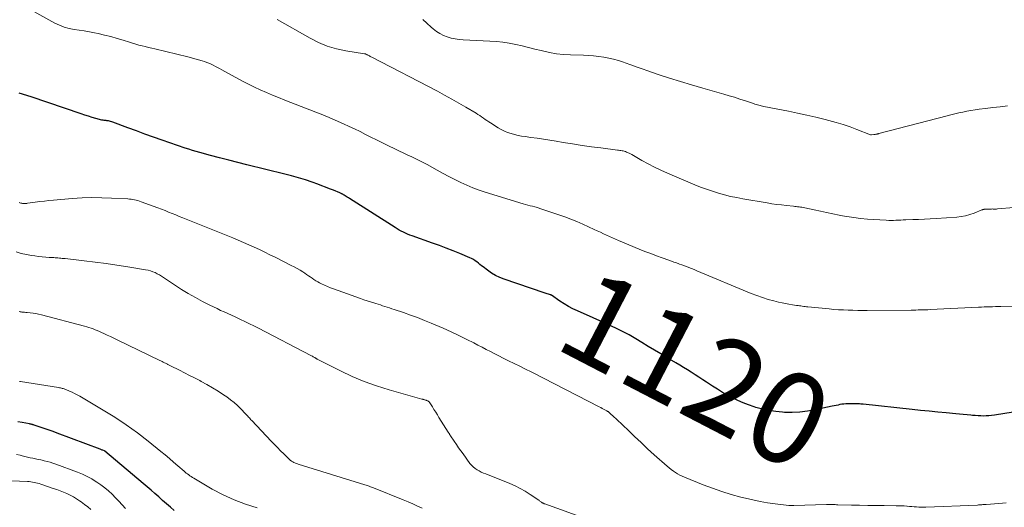
# Model space of a CAD drawing. Units: feet. Extents: x 1934988 to 1940010, y 560000 to 565001.
# Drawn here: x 1936362 to 1936577, y 560184 to 560291 of the extents above; entities that cross this region are included whole.
import ezdxf
from ezdxf.enums import TextEntityAlignment as Align

# ---------------------------------------------------------------- set-up
doc = ezdxf.new("R2010")
doc.units = ezdxf.units.FT
doc.header["$LTSCALE"] = 100
doc.header["$MEASUREMENT"] = 0
for name, color, linetype, lineweight in [('CONTOUR INDEX', 32, 'Continuous', 25), ('CONTOUR INDEX LABEL', 7, 'Continuous', 15), ('CONTOUR INTERMEDIATE', 40, 'Continuous', 15)]:
    doc.layers.add(name, color=color, linetype=linetype, lineweight=lineweight)
doc.styles.add('slant', font='romans.shx', dxfattribs={"oblique": 14.999978})

msp = doc.modelspace()

# ---------------------------------------------------------------- linework, layer by layer
at = {"layer": 'CONTOUR INDEX', "flags": 128}
for points, elevation in [([(1936580.44, 560205.34), (1936574.5, 560204.39), (1936573.91, 560204.31), (1936573.32, 560204.25), (1936572.73, 560204.23), (1936572.13, 560204.22), (1936571.54, 560204.24), (1936570.94, 560204.26), (1936570.35, 560204.3), (1936569.76, 560204.35), (1936569.34, 560204.39), (1936568.54, 560204.47), (1936567.73, 560204.55), (1936566.93, 560204.62), (1936566.13, 560204.7), (1936564.01, 560204.89), (1936562.15, 560205.07), (1936560.28, 560205.25), (1936558.42, 560205.44), (1936556.56, 560205.63), (1936545.9, 560206.77), (1936545.62, 560206.8), (1936545.34, 560206.83), (1936545.06, 560206.85), (1936544.77, 560206.87), (1936544.49, 560206.89), (1936544.21, 560206.9), (1936543.92, 560206.9), (1936543.64, 560206.9), (1936542.5, 560206.88), (1936542.07, 560206.86), (1936541.65, 560206.82), (1936541.23, 560206.77), (1936540.81, 560206.7), (1936540.39, 560206.61), (1936539.97, 560206.53), (1936539.56, 560206.44), (1936539.14, 560206.35), (1936535.43, 560205.54), (1936533.76, 560205.25), (1936532.09, 560205.05), (1936530.41, 560204.99), (1936528.71, 560205.02), (1936528.28, 560205.04), (1936526.81, 560205.18), (1936525.35, 560205.39), (1936523.91, 560205.71), (1936522.49, 560206.11), (1936522.08, 560206.23), (1936520.88, 560206.65), (1936519.7, 560207.1), (1936518.54, 560207.61), (1936517.39, 560208.16), (1936516.27, 560208.75), (1936515.16, 560209.38), (1936514.08, 560210.04), (1936513.01, 560210.72), (1936511.71, 560211.59), (1936510.88, 560212.14), (1936510.05, 560212.69), (1936509.22, 560213.23), (1936508.38, 560213.76), (1936507.54, 560214.29), (1936506.69, 560214.81), (1936505.84, 560215.32), (1936504.99, 560215.83), (1936503.1, 560216.94), (1936501.72, 560217.76), (1936500.34, 560218.59), (1936498.97, 560219.42), (1936497.6, 560220.25), (1936496.28, 560221.07), (1936495.57, 560221.49), (1936494.85, 560221.9), (1936494.12, 560222.29), (1936493.38, 560222.67), (1936492.64, 560223.03), (1936491.89, 560223.39), (1936491.14, 560223.73), (1936490.39, 560224.08), (1936483.57, 560227.14), (1936482.56, 560227.62), (1936481.57, 560228.14), (1936480.61, 560228.71), (1936479.67, 560229.31), (1936477.85, 560230.55), (1936477.83, 560230.56), (1936477.82, 560230.57), (1936477.8, 560230.58), (1936477.78, 560230.59), (1936477.72, 560230.63), (1936477.71, 560230.64), (1936477.69, 560230.65), (1936477.67, 560230.66), (1936477.65, 560230.66), (1936477.2, 560230.8), (1936476.96, 560230.87), (1936476.72, 560230.94), (1936476.48, 560231.02), (1936476.24, 560231.1), (1936467.53, 560234.06), (1936466.57, 560234.44), (1936465.64, 560234.89), (1936464.76, 560235.42), (1936463.91, 560236.01), (1936462.97, 560236.74), (1936462.61, 560237.02), (1936462.26, 560237.29), (1936461.91, 560237.57), (1936461.56, 560237.85), (1936461.2, 560238.11), (1936460.82, 560238.35), (1936460.43, 560238.56), (1936460.03, 560238.75), (1936457.89, 560239.65), (1936456.41, 560240.26), (1936454.92, 560240.85), (1936453.41, 560241.42), (1936451.9, 560241.96), (1936447.44, 560243.53), (1936446.96, 560243.71), (1936446.48, 560243.9), (1936446.01, 560244.11), (1936445.55, 560244.32), (1936445.09, 560244.55), (1936444.64, 560244.8), (1936444.19, 560245.06), (1936443.76, 560245.32), (1936433.77, 560251.7), (1936433.54, 560251.84), (1936433.31, 560251.99), (1936433.09, 560252.13), (1936432.86, 560252.27), (1936432.61, 560252.42), (1936432.5, 560252.49), (1936432.39, 560252.55), (1936432.28, 560252.61), (1936432.17, 560252.67), (1936432.06, 560252.73), (1936431.95, 560252.78), (1936431.83, 560252.83), (1936431.71, 560252.88), (1936430.27, 560253.48), (1936429.43, 560253.82), (1936428.59, 560254.15), (1936427.74, 560254.47), (1936426.89, 560254.78), (1936425.65, 560255.22), (1936424.17, 560255.72), (1936422.68, 560256.19), (1936421.17, 560256.61), (1936419.66, 560257), (1936411.39, 560259.02), (1936409.41, 560259.51), (1936407.43, 560260.01), (1936405.46, 560260.53), (1936403.49, 560261.07), (1936401.16, 560261.71), (1936400.36, 560261.93), (1936399.56, 560262.17), (1936398.77, 560262.43), (1936397.97, 560262.69), (1936392.92, 560264.41), (1936391.04, 560265.07), (1936389.16, 560265.73), (1936387.29, 560266.42), (1936385.42, 560267.11), (1936382.16, 560268.34), (1936381.93, 560268.42), (1936381.68, 560268.49), (1936381.44, 560268.55), (1936381.19, 560268.59), (1936381, 560268.62), (1936380.84, 560268.65), (1936380.69, 560268.66), (1936380.53, 560268.68), (1936380.38, 560268.7), (1936380.23, 560268.71), (1936380.07, 560268.73), (1936379.92, 560268.77), (1936379.77, 560268.8), (1936378.46, 560269.16), (1936377.66, 560269.38), (1936376.86, 560269.61), (1936376.07, 560269.86), (1936375.28, 560270.12), (1936364.32, 560273.83), (1936361.71, 560274.69)], 1120), ([(1936395.56, 560183.62), (1936394.7, 560184.35), (1936393.85, 560185.08), (1936393.01, 560185.82), (1936392.17, 560186.57), (1936391.33, 560187.32), (1936390.49, 560188.06), (1936389.63, 560188.79), (1936388.78, 560189.52), (1936380.39, 560196.57), (1936380.3, 560196.62), (1936379.99, 560196.74), (1936379.85, 560196.79), (1936379.7, 560196.84), (1936379.56, 560196.89), (1936379.42, 560196.95), (1936370.01, 560200.49), (1936369.13, 560200.82), (1936368.26, 560201.13), (1936367.38, 560201.44), (1936366.5, 560201.73), (1936364.98, 560202.23), (1936364.85, 560202.27), (1936364.73, 560202.31), (1936364.6, 560202.35), (1936364.47, 560202.38), (1936364.35, 560202.41), (1936364.22, 560202.44), (1936364.09, 560202.46), (1936363.96, 560202.49), (1936362.35, 560202.8), (1936361.42, 560202.98)], 1100)]:
    msp.add_lwpolyline(points, dxfattribs=dict(at, elevation=elevation))
at = {"layer": 'CONTOUR INTERMEDIATE', "flags": 128}
for points, elevation in [([(1936587.3, 560228.41), (1936575.95, 560228.12), (1936575.34, 560228.11), (1936574.73, 560228.09), (1936574.12, 560228.07), (1936573.51, 560228.06), (1936572.9, 560228.03), (1936572.28, 560228.01), (1936571.67, 560227.99), (1936571.06, 560227.96), (1936560.52, 560227.44), (1936559.99, 560227.42), (1936559.47, 560227.4), (1936558.95, 560227.38), (1936558.42, 560227.36), (1936557.9, 560227.35), (1936557.38, 560227.34), (1936556.85, 560227.33), (1936556.33, 560227.32), (1936546.77, 560227.26), (1936545.73, 560227.26), (1936544.69, 560227.26), (1936543.65, 560227.28), (1936542.61, 560227.3), (1936541.56, 560227.35), (1936540.52, 560227.4), (1936539.48, 560227.48), (1936538.45, 560227.57), (1936533.82, 560228.03), (1936533.51, 560228.06), (1936533.2, 560228.1), (1936532.9, 560228.14), (1936532.59, 560228.18), (1936532.28, 560228.23), (1936531.97, 560228.27), (1936531.66, 560228.31), (1936531.35, 560228.36), (1936530.44, 560228.49), (1936529.68, 560228.6), (1936528.93, 560228.74), (1936528.17, 560228.9), (1936527.43, 560229.07), (1936526.39, 560229.33), (1936525.14, 560229.67), (1936523.9, 560230.05), (1936522.67, 560230.48), (1936521.46, 560230.96), (1936509.61, 560235.92), (1936509.14, 560236.11), (1936508.67, 560236.3), (1936508.19, 560236.49), (1936507.72, 560236.68), (1936507.24, 560236.86), (1936506.77, 560237.04), (1936506.29, 560237.21), (1936505.81, 560237.38), (1936505.67, 560237.42), (1936505.12, 560237.61), (1936504.57, 560237.8), (1936504.02, 560238), (1936503.47, 560238.19), (1936502.03, 560238.71), (1936500.77, 560239.17), (1936499.51, 560239.65), (1936498.25, 560240.14), (1936497.01, 560240.65), (1936492.5, 560242.5), (1936491.83, 560242.78), (1936491.17, 560243.07), (1936490.5, 560243.38), (1936489.84, 560243.69), (1936489.19, 560244), (1936488.53, 560244.32), (1936487.87, 560244.63), (1936487.21, 560244.94), (1936485.98, 560245.53), (1936484.7, 560246.11), (1936483.4, 560246.66), (1936482.09, 560247.17), (1936480.77, 560247.65), (1936475.79, 560249.36), (1936475.29, 560249.53), (1936474.78, 560249.69), (1936474.26, 560249.83), (1936473.74, 560249.97), (1936473.23, 560250.1), (1936472.71, 560250.24), (1936472.2, 560250.38), (1936471.69, 560250.54), (1936463.43, 560253.07), (1936462.06, 560253.52), (1936460.7, 560254.02), (1936459.38, 560254.58), (1936458.07, 560255.18), (1936456.77, 560255.83), (1936455.49, 560256.48), (1936454.21, 560257.16), (1936452.94, 560257.85), (1936450.74, 560259.08), (1936450.17, 560259.38), (1936449.6, 560259.69), (1936449.02, 560259.97), (1936448.43, 560260.25), (1936447.85, 560260.53), (1936447.26, 560260.81), (1936446.68, 560261.08), (1936446.09, 560261.36), (1936442.04, 560263.3), (1936440.85, 560263.88), (1936439.66, 560264.47), (1936438.47, 560265.07), (1936437.29, 560265.67), (1936436.11, 560266.27), (1936434.92, 560266.86), (1936433.72, 560267.42), (1936432.51, 560267.96), (1936428.83, 560269.58), (1936428.66, 560269.66), (1936428.48, 560269.73), (1936428.3, 560269.81), (1936428.12, 560269.88), (1936427.94, 560269.95), (1936427.76, 560270.02), (1936427.58, 560270.09), (1936427.4, 560270.16), (1936420.98, 560272.64), (1936419.65, 560273.16), (1936418.31, 560273.69), (1936416.98, 560274.24), (1936415.65, 560274.79), (1936414.33, 560275.36), (1936413.03, 560275.97), (1936411.74, 560276.61), (1936410.47, 560277.28), (1936405.91, 560279.77), (1936405.46, 560280.01), (1936405, 560280.26), (1936404.54, 560280.5), (1936404.08, 560280.74), (1936403.61, 560280.97), (1936403.13, 560281.18), (1936402.65, 560281.37), (1936402.16, 560281.54), (1936401.62, 560281.72), (1936400.85, 560281.95), (1936400.08, 560282.18), (1936399.3, 560282.39), (1936398.52, 560282.59), (1936391.33, 560284.32), (1936390.63, 560284.48), (1936389.93, 560284.65), (1936389.23, 560284.82), (1936388.53, 560284.98), (1936387.84, 560285.15), (1936387.14, 560285.34), (1936386.45, 560285.54), (1936385.77, 560285.76), (1936384.44, 560286.19), (1936383.08, 560286.61), (1936381.72, 560287), (1936380.35, 560287.34), (1936378.96, 560287.65), (1936378.14, 560287.83), (1936377.04, 560288.04), (1936375.92, 560288.24), (1936374.81, 560288.41), (1936373.69, 560288.56), (1936372.59, 560288.76), (1936371.52, 560289.05), (1936370.48, 560289.46), (1936369.48, 560289.95), (1936364.94, 560292.51)], 1124), ([(1936582.3, 560250), (1936575.17, 560249.4), (1936574.98, 560249.38), (1936574.8, 560249.38), (1936574.61, 560249.37), (1936574.42, 560249.38), (1936574.23, 560249.38), (1936574.04, 560249.39), (1936573.86, 560249.38), (1936573.67, 560249.38), (1936572.29, 560249.32), (1936572.22, 560249.31), (1936572.15, 560249.3), (1936572.09, 560249.29), (1936572.02, 560249.27), (1936571.96, 560249.25), (1936571.9, 560249.22), (1936571.83, 560249.2), (1936571.77, 560249.17), (1936570.08, 560248.48), (1936569.16, 560248.16), (1936568.23, 560247.89), (1936567.28, 560247.72), (1936566.31, 560247.61), (1936561.81, 560247.33), (1936560.53, 560247.25), (1936559.24, 560247.18), (1936557.96, 560247.12), (1936556.68, 560247.07), (1936555.17, 560247.01), (1936554.64, 560246.99), (1936554.1, 560246.97), (1936553.57, 560246.94), (1936553.04, 560246.92), (1936552.51, 560246.9), (1936551.98, 560246.89), (1936551.45, 560246.91), (1936550.93, 560246.93), (1936546.82, 560247.2), (1936545.32, 560247.33), (1936543.82, 560247.5), (1936542.34, 560247.73), (1936540.86, 560248), (1936540.62, 560248.05), (1936539.26, 560248.33), (1936537.91, 560248.61), (1936536.56, 560248.9), (1936535.21, 560249.19), (1936533.12, 560249.64), (1936532.81, 560249.7), (1936532.5, 560249.76), (1936532.19, 560249.81), (1936531.88, 560249.85), (1936531.57, 560249.89), (1936531.26, 560249.92), (1936530.95, 560249.96), (1936530.64, 560249.99), (1936529.14, 560250.14), (1936528.08, 560250.26), (1936527.02, 560250.39), (1936525.96, 560250.54), (1936524.91, 560250.71), (1936519.63, 560251.61), (1936518.28, 560251.86), (1936516.95, 560252.14), (1936515.62, 560252.48), (1936514.29, 560252.84), (1936512.99, 560253.25), (1936511.69, 560253.69), (1936510.41, 560254.17), (1936509.14, 560254.69), (1936503.15, 560257.23), (1936501.73, 560257.86), (1936500.32, 560258.53), (1936498.94, 560259.25), (1936497.57, 560259.99), (1936495.38, 560261.24), (1936495.12, 560261.39), (1936494.85, 560261.53), (1936494.59, 560261.66), (1936494.32, 560261.79), (1936494.24, 560261.82), (1936494, 560261.92), (1936493.76, 560262), (1936493.52, 560262.06), (1936493.26, 560262.1), (1936493.01, 560262.14), (1936492.75, 560262.17), (1936492.5, 560262.2), (1936492.24, 560262.24), (1936488.64, 560262.7), (1936486.58, 560262.98), (1936484.53, 560263.27), (1936482.48, 560263.58), (1936480.43, 560263.92), (1936478.91, 560264.17), (1936477.52, 560264.4), (1936476.13, 560264.61), (1936474.74, 560264.82), (1936473.35, 560265.01), (1936472.12, 560265.17), (1936471.34, 560265.29), (1936470.57, 560265.44), (1936469.8, 560265.62), (1936469.04, 560265.83), (1936468.3, 560266.08), (1936467.58, 560266.38), (1936466.88, 560266.73), (1936466.2, 560267.12), (1936464.57, 560268.15), (1936464.18, 560268.41), (1936463.78, 560268.67), (1936463.39, 560268.94), (1936463.01, 560269.22), (1936462.62, 560269.49), (1936462.23, 560269.75), (1936461.83, 560270.01), (1936461.43, 560270.26), (1936459.19, 560271.59), (1936457.65, 560272.49), (1936456.11, 560273.37), (1936454.55, 560274.23), (1936452.98, 560275.06), (1936438.64, 560282.51), (1936438.48, 560282.6), (1936438.32, 560282.68), (1936438.16, 560282.77), (1936438, 560282.85), (1936437.86, 560282.93), (1936437.77, 560282.97), (1936437.68, 560283.02), (1936437.59, 560283.07), (1936437.5, 560283.12), (1936437.36, 560283.19), (1936437.34, 560283.2), (1936437.31, 560283.21), (1936437.29, 560283.21), (1936437.27, 560283.22), (1936437.18, 560283.24), (1936437.15, 560283.24), (1936437.13, 560283.25), (1936437.11, 560283.25), (1936437.08, 560283.25), (1936432.98, 560283.9), (1936430.94, 560284.33), (1936428.95, 560284.91), (1936427.04, 560285.7), (1936425.18, 560286.63), (1936418.01, 560290.7)], 1128), ([(1936577.35, 560271.89), (1936575.75, 560271.71), (1936574.16, 560271.51), (1936572.57, 560271.32), (1936571.16, 560271.14), (1936570.28, 560271.02), (1936569.39, 560270.88), (1936568.52, 560270.71), (1936567.64, 560270.53), (1936566.77, 560270.33), (1936565.9, 560270.12), (1936565.03, 560269.91), (1936564.17, 560269.69), (1936549.33, 560265.83), (1936549.19, 560265.8), (1936549.04, 560265.76), (1936548.9, 560265.73), (1936548.76, 560265.7), (1936548.61, 560265.68), (1936548.47, 560265.65), (1936548.33, 560265.63), (1936548.18, 560265.61), (1936547.71, 560265.55), (1936547.7, 560265.55), (1936547.68, 560265.55), (1936547.66, 560265.55), (1936547.64, 560265.55), (1936547.57, 560265.56), (1936547.56, 560265.57), (1936547.54, 560265.57), (1936547.52, 560265.57), (1936547.51, 560265.58), (1936544.53, 560266.74), (1936543.01, 560267.29), (1936541.49, 560267.81), (1936539.95, 560268.28), (1936538.39, 560268.71), (1936537.55, 560268.92), (1936535.56, 560269.41), (1936533.56, 560269.88), (1936531.56, 560270.31), (1936529.55, 560270.71), (1936524.23, 560271.74), (1936523.94, 560271.8), (1936523.65, 560271.87), (1936523.37, 560271.94), (1936523.08, 560272.02), (1936522.8, 560272.1), (1936522.51, 560272.19), (1936522.23, 560272.28), (1936521.95, 560272.38), (1936520.17, 560272.98), (1936519, 560273.37), (1936517.82, 560273.75), (1936516.63, 560274.11), (1936515.45, 560274.46), (1936510.87, 560275.75), (1936508.43, 560276.46), (1936506.01, 560277.19), (1936503.59, 560277.96), (1936501.18, 560278.76), (1936498.86, 560279.55), (1936497.62, 560279.97), (1936496.38, 560280.4), (1936495.15, 560280.83), (1936493.92, 560281.27), (1936493.55, 560281.4), (1936492.49, 560281.75), (1936491.43, 560282.06), (1936490.35, 560282.31), (1936489.27, 560282.52), (1936488.17, 560282.68), (1936487.07, 560282.81), (1936485.96, 560282.89), (1936484.86, 560282.94), (1936482.02, 560283), (1936480.47, 560283.09), (1936478.93, 560283.25), (1936477.4, 560283.52), (1936475.89, 560283.86), (1936475.64, 560283.93), (1936474.25, 560284.29), (1936472.87, 560284.63), (1936471.47, 560284.95), (1936470.07, 560285.26), (1936468.67, 560285.53), (1936467.26, 560285.75), (1936465.84, 560285.9), (1936464.42, 560286), (1936458.57, 560286.28), (1936457.69, 560286.36), (1936456.82, 560286.49), (1936455.96, 560286.69), (1936455.11, 560286.93), (1936454.29, 560287.26), (1936453.51, 560287.65), (1936452.78, 560288.13), (1936452.08, 560288.66), (1936451.58, 560289.09), (1936450.68, 560289.91), (1936449.81, 560290.76)], 1132), ([(1936577.07, 560185.29), (1936575.46, 560185.16), (1936572.73, 560184.94), (1936572.49, 560184.92), (1936572.25, 560184.9), (1936572.01, 560184.88), (1936571.77, 560184.86), (1936571.53, 560184.84), (1936571.29, 560184.83), (1936571.05, 560184.81), (1936570.81, 560184.8), (1936559.56, 560184.35), (1936559.05, 560184.34), (1936558.54, 560184.34), (1936558.03, 560184.36), (1936557.52, 560184.39), (1936557.02, 560184.43), (1936556.51, 560184.47), (1936556, 560184.5), (1936555.49, 560184.54), (1936555.37, 560184.55), (1936554.79, 560184.59), (1936554.22, 560184.62), (1936553.65, 560184.64), (1936553.08, 560184.65), (1936550.43, 560184.68), (1936548.65, 560184.69), (1936546.87, 560184.72), (1936545.08, 560184.75), (1936543.3, 560184.79), (1936540.37, 560184.86), (1936540.06, 560184.87), (1936539.74, 560184.88), (1936539.43, 560184.88), (1936539.11, 560184.89), (1936538.8, 560184.89), (1936538.49, 560184.89), (1936538.17, 560184.89), (1936537.86, 560184.89), (1936530.73, 560184.7), (1936530.59, 560184.7), (1936530.46, 560184.7), (1936530.33, 560184.69), (1936530.19, 560184.69), (1936530.06, 560184.69), (1936529.92, 560184.7), (1936529.79, 560184.71), (1936529.65, 560184.72), (1936526.64, 560185.08), (1936525.01, 560185.31), (1936523.39, 560185.58), (1936521.77, 560185.92), (1936520.17, 560186.29), (1936519.19, 560186.54), (1936517.11, 560187.12), (1936515.05, 560187.75), (1936513.02, 560188.46), (1936511, 560189.22), (1936506.9, 560190.87), (1936506.39, 560191.09), (1936505.88, 560191.33), (1936505.4, 560191.6), (1936504.92, 560191.89), (1936504.46, 560192.2), (1936504, 560192.53), (1936503.57, 560192.88), (1936503.14, 560193.24), (1936500.27, 560195.78), (1936499.54, 560196.43), (1936498.82, 560197.08), (1936498.11, 560197.75), (1936497.4, 560198.42), (1936496.69, 560199.09), (1936495.99, 560199.76), (1936495.29, 560200.44), (1936494.59, 560201.12), (1936493.54, 560202.15), (1936493.03, 560202.63), (1936492.52, 560203.12), (1936492.01, 560203.59), (1936491.49, 560204.07), (1936490.6, 560204.87), (1936490.53, 560204.94), (1936490.45, 560205), (1936490.37, 560205.06), (1936490.29, 560205.12), (1936490.2, 560205.18), (1936490.12, 560205.23), (1936490.03, 560205.28), (1936489.94, 560205.33), (1936489.51, 560205.57), (1936489.21, 560205.73), (1936488.9, 560205.89), (1936488.6, 560206.06), (1936488.29, 560206.22), (1936473.75, 560213.69), (1936473.13, 560214), (1936472.52, 560214.31), (1936471.9, 560214.62), (1936471.28, 560214.92), (1936470.66, 560215.22), (1936470.04, 560215.52), (1936469.42, 560215.82), (1936468.8, 560216.12), (1936468.2, 560216.41), (1936467.29, 560216.86), (1936466.38, 560217.32), (1936465.47, 560217.79), (1936464.56, 560218.26), (1936463.64, 560218.74), (1936462.73, 560219.22), (1936461.81, 560219.69), (1936460.9, 560220.16), (1936459.37, 560220.94), (1936457.68, 560221.78), (1936455.97, 560222.6), (1936454.25, 560223.37), (1936452.52, 560224.12), (1936451.64, 560224.49), (1936450.14, 560225.09), (1936448.64, 560225.68), (1936447.12, 560226.23), (1936445.6, 560226.77), (1936443.54, 560227.47), (1936443.04, 560227.63), (1936442.54, 560227.8), (1936442.04, 560227.96), (1936441.53, 560228.13), (1936441.03, 560228.29), (1936440.53, 560228.44), (1936440.02, 560228.6), (1936439.52, 560228.76), (1936439.09, 560228.9), (1936438.37, 560229.12), (1936437.66, 560229.36), (1936436.94, 560229.6), (1936436.23, 560229.85), (1936430.3, 560231.96), (1936429.63, 560232.21), (1936428.97, 560232.48), (1936428.33, 560232.77), (1936427.68, 560233.07), (1936427.28, 560233.27), (1936426.85, 560233.5), (1936426.43, 560233.74), (1936426.03, 560234), (1936425.63, 560234.27), (1936425.23, 560234.55), (1936424.83, 560234.83), (1936424.43, 560235.1), (1936424.03, 560235.37), (1936423.61, 560235.64), (1936423, 560236.02), (1936422.37, 560236.4), (1936421.73, 560236.75), (1936421.09, 560237.09), (1936417.56, 560238.85), (1936416.42, 560239.41), (1936415.29, 560239.97), (1936414.14, 560240.52), (1936413, 560241.06), (1936411.84, 560241.59), (1936410.69, 560242.1), (1936409.52, 560242.59), (1936408.35, 560243.07), (1936398.18, 560247.14), (1936397.41, 560247.45), (1936396.64, 560247.77), (1936395.87, 560248.08), (1936395.1, 560248.4), (1936394.33, 560248.72), (1936393.55, 560249.03), (1936392.78, 560249.33), (1936392, 560249.62), (1936388.33, 560250.98), (1936387.97, 560251.1), (1936387.62, 560251.21), (1936387.26, 560251.31), (1936386.9, 560251.39), (1936386.53, 560251.46), (1936386.16, 560251.51), (1936385.79, 560251.55), (1936385.42, 560251.58), (1936381.88, 560251.78), (1936379.73, 560251.85), (1936377.59, 560251.86), (1936375.45, 560251.79), (1936373.31, 560251.66), (1936369.21, 560251.32), (1936368.22, 560251.22), (1936367.23, 560251.12), (1936366.23, 560251), (1936365.24, 560250.87), (1936363.54, 560250.63), (1936363.4, 560250.62), (1936363.26, 560250.6), (1936363.13, 560250.59), (1936362.99, 560250.58), (1936362.85, 560250.58), (1936362.72, 560250.58), (1936362.58, 560250.59), (1936362.45, 560250.61), (1936362.3, 560250.63), (1936362.09, 560250.67), (1936361.88, 560250.71), (1936361.68, 560250.77)], 1116), ([(1936485.06, 560181.92), (1936476.38, 560185.05), (1936476.28, 560185.09), (1936476.18, 560185.13), (1936476.09, 560185.17), (1936476, 560185.21), (1936475.9, 560185.26), (1936475.82, 560185.31), (1936475.73, 560185.37), (1936475.65, 560185.43), (1936475.58, 560185.49), (1936475.46, 560185.58), (1936475.35, 560185.67), (1936475.23, 560185.76), (1936475.11, 560185.84), (1936473.24, 560187.12), (1936472.16, 560187.8), (1936471.06, 560188.43), (1936469.92, 560188.99), (1936468.76, 560189.5), (1936463.53, 560191.57), (1936463.04, 560191.77), (1936462.56, 560192), (1936462.09, 560192.24), (1936461.62, 560192.5), (1936461.19, 560192.79), (1936460.78, 560193.12), (1936460.42, 560193.49), (1936460.08, 560193.89), (1936458.59, 560195.94), (1936458.09, 560196.63), (1936457.6, 560197.31), (1936457.12, 560198.01), (1936456.65, 560198.71), (1936455.83, 560199.92), (1936455.77, 560200.02), (1936455.71, 560200.11), (1936455.65, 560200.21), (1936455.59, 560200.31), (1936455.52, 560200.4), (1936455.46, 560200.5), (1936455.4, 560200.59), (1936455.34, 560200.69), (1936453.32, 560203.92), (1936452.96, 560204.49), (1936452.6, 560205.06), (1936452.23, 560205.63), (1936451.87, 560206.19), (1936451.15, 560207.29), (1936451.05, 560207.39), (1936450.99, 560207.43), (1936450.86, 560207.5), (1936450.78, 560207.53), (1936450.7, 560207.57), (1936450.61, 560207.61), (1936450.53, 560207.64), (1936450.46, 560207.67), (1936450.35, 560207.71), (1936450.24, 560207.74), (1936450.13, 560207.78), (1936450.01, 560207.81), (1936449.9, 560207.84), (1936449.79, 560207.87), (1936449.67, 560207.9), (1936449.56, 560207.93), (1936442.43, 560209.94), (1936439.7, 560210.8), (1936437.02, 560211.76), (1936434.39, 560212.87), (1936431.8, 560214.08), (1936426.85, 560216.57), (1936426.77, 560216.62), (1936426.69, 560216.66), (1936426.6, 560216.71), (1936426.52, 560216.76), (1936426.44, 560216.81), (1936426.36, 560216.86), (1936426.28, 560216.91), (1936426.2, 560216.96), (1936426.03, 560217.06), (1936425.87, 560217.15), (1936425.7, 560217.25), (1936425.53, 560217.34), (1936425.36, 560217.43), (1936413.92, 560223.36), (1936412.95, 560223.86), (1936411.97, 560224.34), (1936410.99, 560224.82), (1936410.01, 560225.29), (1936409.6, 560225.49), (1936408.82, 560225.85), (1936408.03, 560226.21), (1936407.25, 560226.57), (1936406.46, 560226.92), (1936405.68, 560227.27), (1936404.89, 560227.64), (1936404.12, 560228.01), (1936403.35, 560228.4), (1936401.72, 560229.22), (1936400.16, 560230.05), (1936398.62, 560230.92), (1936397.11, 560231.85), (1936395.63, 560232.81), (1936393.23, 560234.44), (1936392.77, 560234.73), (1936392.31, 560235.01), (1936391.84, 560235.26), (1936391.36, 560235.5), (1936390.86, 560235.7), (1936390.36, 560235.88), (1936389.84, 560236.02), (1936389.31, 560236.12), (1936385.44, 560236.76), (1936383.06, 560237.13), (1936380.68, 560237.47), (1936378.29, 560237.79), (1936375.9, 560238.08), (1936371.74, 560238.56), (1936371.43, 560238.59), (1936371.11, 560238.62), (1936370.8, 560238.65), (1936370.49, 560238.68), (1936370.18, 560238.71), (1936369.87, 560238.73), (1936369.56, 560238.75), (1936369.25, 560238.77), (1936368.29, 560238.82), (1936367.5, 560238.88), (1936366.71, 560238.94), (1936365.92, 560239.04), (1936365.14, 560239.14), (1936364.42, 560239.25), (1936363.28, 560239.45), (1936362.16, 560239.7), (1936361.05, 560240.02)], 1112), ([(1936449.64, 560184.09), (1936448.62, 560184.56), (1936447.59, 560185.03), (1936446.56, 560185.47), (1936445.52, 560185.9), (1936439.06, 560188.52), (1936438.82, 560188.62), (1936438.59, 560188.71), (1936438.35, 560188.8), (1936438.12, 560188.89), (1936437.88, 560188.98), (1936437.64, 560189.06), (1936437.4, 560189.14), (1936437.16, 560189.22), (1936422.58, 560193.73), (1936422.28, 560193.83), (1936421.98, 560193.95), (1936421.68, 560194.09), (1936421.4, 560194.23), (1936421.12, 560194.4), (1936420.86, 560194.58), (1936420.61, 560194.78), (1936420.38, 560195), (1936419.44, 560195.94), (1936418.74, 560196.63), (1936418.05, 560197.34), (1936417.36, 560198.05), (1936416.68, 560198.76), (1936412.45, 560203.24), (1936412.27, 560203.42), (1936412.1, 560203.6), (1936411.94, 560203.79), (1936411.77, 560203.97), (1936411.6, 560204.16), (1936411.43, 560204.34), (1936411.26, 560204.52), (1936411.09, 560204.7), (1936410.05, 560205.78), (1936409.34, 560206.48), (1936408.6, 560207.15), (1936407.83, 560207.77), (1936407.03, 560208.37), (1936406.33, 560208.85), (1936405.14, 560209.64), (1936403.93, 560210.4), (1936402.7, 560211.11), (1936401.45, 560211.78), (1936401.11, 560211.95), (1936400, 560212.52), (1936398.9, 560213.08), (1936397.79, 560213.64), (1936396.68, 560214.2), (1936394.72, 560215.18), (1936394.59, 560215.24), (1936394.45, 560215.31), (1936394.32, 560215.38), (1936394.19, 560215.45), (1936394.06, 560215.52), (1936393.92, 560215.59), (1936393.79, 560215.66), (1936393.66, 560215.73), (1936393.41, 560215.85), (1936393.16, 560215.98), (1936392.9, 560216.11), (1936392.65, 560216.23), (1936392.39, 560216.36), (1936383.07, 560220.85), (1936382.36, 560221.2), (1936381.64, 560221.54), (1936380.93, 560221.87), (1936380.21, 560222.21), (1936379.65, 560222.46), (1936379.21, 560222.66), (1936378.76, 560222.85), (1936378.31, 560223.03), (1936377.86, 560223.21), (1936377.4, 560223.36), (1936376.94, 560223.52), (1936376.47, 560223.66), (1936376, 560223.79), (1936366.58, 560226.29), (1936365.97, 560226.43), (1936365.36, 560226.56), (1936364.75, 560226.65), (1936364.13, 560226.73), (1936363.45, 560226.79), (1936363.17, 560226.82), (1936362.88, 560226.85), (1936362.59, 560226.88), (1936362.31, 560226.9), (1936362.15, 560226.92), (1936361.94, 560226.95), (1936361.74, 560226.99)], 1108), ([(1936413.64, 560184.17), (1936411.11, 560184.99), (1936408.62, 560185.92), (1936406.21, 560187.05), (1936403.86, 560188.29), (1936399.8, 560190.65), (1936399.52, 560190.82), (1936399.24, 560190.99), (1936398.97, 560191.18), (1936398.71, 560191.37), (1936398.45, 560191.58), (1936398.19, 560191.78), (1936397.94, 560191.99), (1936397.69, 560192.2), (1936396.34, 560193.36), (1936395.42, 560194.15), (1936394.49, 560194.94), (1936393.56, 560195.72), (1936392.62, 560196.49), (1936389.86, 560198.73), (1936387.5, 560200.56), (1936385.09, 560202.31), (1936382.6, 560203.95), (1936380.06, 560205.52), (1936374.92, 560208.54), (1936374.37, 560208.85), (1936373.81, 560209.14), (1936373.25, 560209.41), (1936372.67, 560209.66), (1936371.89, 560209.99), (1936371.7, 560210.07), (1936371.51, 560210.14), (1936371.32, 560210.2), (1936371.12, 560210.25), (1936370.92, 560210.3), (1936370.72, 560210.34), (1936370.52, 560210.38), (1936370.32, 560210.41), (1936362.01, 560211.73), (1936361.82, 560211.76)], 1104), ([(1936384.91, 560184.04), (1936384.2, 560184.83), (1936383.48, 560185.62), (1936382.74, 560186.39), (1936381.99, 560187.14), (1936381.21, 560187.86), (1936380.4, 560188.55), (1936379.56, 560189.19), (1936378.69, 560189.8), (1936378.55, 560189.89), (1936377.57, 560190.49), (1936376.56, 560191.04), (1936375.52, 560191.52), (1936374.46, 560191.95), (1936369.72, 560193.71), (1936369.09, 560193.93), (1936368.46, 560194.13), (1936367.81, 560194.31), (1936367.16, 560194.47), (1936367.03, 560194.5), (1936366.44, 560194.63), (1936365.86, 560194.75), (1936365.27, 560194.88), (1936364.69, 560195), (1936364.1, 560195.13), (1936363.52, 560195.26), (1936362.93, 560195.4), (1936362.35, 560195.54), (1936361.92, 560195.65), (1936361.13, 560195.85)], 1096), ([(1936377.36, 560183.84), (1936376.68, 560184.4), (1936375.97, 560184.94), (1936375.25, 560185.46), (1936374.91, 560185.71), (1936374.24, 560186.15), (1936373.56, 560186.56), (1936372.86, 560186.93), (1936372.15, 560187.28), (1936371.41, 560187.59), (1936370.67, 560187.89), (1936369.93, 560188.17), (1936369.17, 560188.43), (1936366.44, 560189.35), (1936366.09, 560189.46), (1936365.72, 560189.56), (1936365.36, 560189.66), (1936364.99, 560189.74), (1936364.62, 560189.81), (1936364.25, 560189.87), (1936363.88, 560189.91), (1936363.5, 560189.93), (1936358.35, 560190.14)], 1092)]:
    msp.add_lwpolyline(points, dxfattribs=dict(at, elevation=elevation))

# ---------------------------------------------------------------- texts
at = {"layer": 'CONTOUR INDEX LABEL', "style": 'slant', "oblique": 15}
msp.add_text('1120', height=20, rotation=332.5717, dxfattribs=at).set_placement((1936509.36, 560214.31, 1120), align=Align.MIDDLE_CENTER)

doc.saveas('drawing.dxf')
